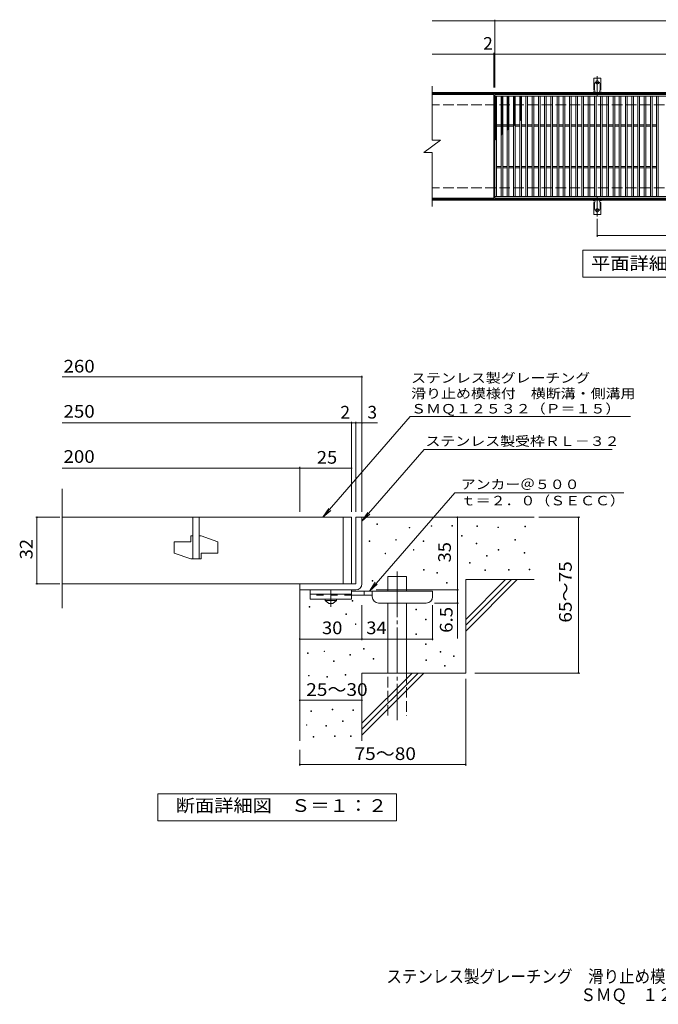
# Model space of a CAD drawing. Units: millimetres. Extents: x -1738 to 1701, y -1379 to 1030.
# Drawn here: x -1738 to -199, y -1379 to 992 of the extents above; entities that cross this region are included whole.
import ezdxf

# ---------------------------------------------------------------- set-up
doc = ezdxf.new("R2010")
doc.units = ezdxf.units.MM
doc.header["$LTSCALE"] = 10
for name, pattern in [('JWW_CENTER1', [6.773333, 4.233333, -0.846667, 0.846667, -0.846667]), ('JWW_CENTER2', [13.546667, 11.006667, -0.846667, 0.846667, -0.846667]), ('JWW_DASHED2', [3.386667, 1.693333, -1.693333]), ('JWW_DASHED3', [3.386667, 2.54, -0.846667])]:
    doc.linetypes.add(name, pattern=pattern)
for name, color, linetype in [('C-1', 7, 'Continuous'), ('C-2', 7, 'Continuous'), ('C-4', 7, 'Continuous'), ('C-5', 7, 'Continuous'), ('C-9', 7, 'Continuous'), ('C-A', 7, 'Continuous'), ('D-0', 7, 'Continuous'), ('D-1', 7, 'Continuous'), ('D-2', 7, 'Continuous'), ('D-4', 7, 'Continuous'), ('D-5', 7, 'Continuous'), ('D-6', 7, 'Continuous'), ('D-9', 7, 'Continuous'), ('F-5ﾚｲﾔ', 7, 'Continuous')]:
    doc.layers.add(name, color=color, linetype=linetype)
doc.styles.add('ＭＳ ゴシック', font='txt', dxfattribs={"height": 1})

msp = doc.modelspace()

# ---------------------------------------------------------------- linework, layer by layer
at = {"layer": 'C-1', "color": 2, "linetype": 'Continuous', "lineweight": 9}
for p, q in [((560.9, 816.8), (-744.1, 816.8)), ((560.9, 813.8), (-744.1, 813.8)), ((560.9, 559.8), (-744.1, 559.8)), ((560.9, 556.8), (-744.1, 556.8))]:
    msp.add_line(p, q, dxfattribs=at)
at = {"layer": 'C-1', "color": 2, "linetype": 'JWW_DASHED3', "lineweight": 9}
for p, q in [((560.9, 786.8), (-744.1, 786.8)), ((560.9, 586.8), (-744.1, 586.8))]:
    msp.add_line(p, q, dxfattribs=at)
at = {"layer": 'C-2', "color": 3, "linetype": 'Continuous', "lineweight": 9}
for p, q in [((-744.1, 831.8), (-744.1, 701.8)), ((-595.1, 811.8), (-744.1, 811.8)), ((-595.1, 811.8), (-595.1, 561.8)), ((-593.1, 561.8), (-593.1, 811.8)), ((-593.1, 811.8), (400.9, 811.8)), ((-593.1, 807.8), (400.9, 807.8)), ((-589.1, 565.8), (-589.1, 807.8)), ((-578.1, 565.8), (-578.1, 807.8)), ((-574.1, 565.8), (-574.1, 807.8)), ((-563.1, 565.8), (-563.1, 807.8)), ((-559.1, 565.8), (-559.1, 807.8)), ((-548.1, 565.8), (-548.1, 807.8)), ((-544.1, 565.8), (-544.1, 807.8)), ((-533.1, 565.8), (-533.1, 807.8)), ((-529.1, 565.8), (-529.1, 807.8)), ((-518.1, 565.8), (-518.1, 807.8)), ((-514.1, 565.8), (-514.1, 807.8)), ((-503.1, 565.8), (-503.1, 807.8)), ((-499.1, 565.8), (-499.1, 807.8)), ((-488.1, 565.8), (-488.1, 807.8)), ((-484.1, 565.8), (-484.1, 807.8)), ((-473.1, 565.8), (-473.1, 807.8)), ((-469.1, 565.8), (-469.1, 807.8)), ((-458.1, 565.8), (-458.1, 807.8)), ((-454.1, 565.8), (-454.1, 807.8)), ((-443.1, 565.8), (-443.1, 807.8)), ((-439.1, 565.8), (-439.1, 807.8)), ((-428.1, 565.8), (-428.1, 807.8)), ((-424.1, 565.8), (-424.1, 807.8)), ((-413.1, 565.8), (-413.1, 807.8)), ((-409.1, 565.8), (-409.1, 807.8)), ((-398.1, 565.8), (-398.1, 807.8)), ((-394.1, 565.8), (-394.1, 807.8)), ((-383.1, 565.8), (-383.1, 807.8)), ((-379.1, 565.8), (-379.1, 807.8)), ((-368.1, 565.8), (-368.1, 807.8)), ((-364.1, 565.8), (-364.1, 807.8)), ((-353.1, 565.8), (-353.1, 807.8)), ((-349.1, 565.8), (-349.1, 807.8)), ((-338.1, 565.8), (-338.1, 807.8)), ((-334.1, 565.8), (-334.1, 807.8)), ((-323.1, 565.8), (-323.1, 807.8)), ((-319.1, 565.8), (-319.1, 807.8)), ((-308.1, 565.8), (-308.1, 807.8)), ((-304.1, 565.8), (-304.1, 807.8)), ((-293.1, 565.8), (-293.1, 807.8)), ((-289.1, 565.8), (-289.1, 807.8)), ((-278.1, 565.8), (-278.1, 807.8)), ((-274.1, 565.8), (-274.1, 807.8)), ((-263.1, 565.8), (-263.1, 807.8)), ((-259.1, 565.8), (-259.1, 807.8)), ((-248.1, 565.8), (-248.1, 807.8)), ((-244.1, 565.8), (-244.1, 807.8)), ((-233.1, 565.8), (-233.1, 807.8)), ((-229.1, 565.8), (-229.1, 807.8)), ((-218.1, 565.8), (-218.1, 807.8)), ((-214.1, 565.8), (-214.1, 807.8)), ((-203.1, 565.8), (-203.1, 807.8)), ((-199.1, 565.8), (-199.1, 807.8)), ((-589.1, 738.3), (-578.1, 738.3)), ((-589.1, 735.3), (-578.1, 735.3)), ((-574.1, 738.3), (-563.1, 738.3)), ((-574.1, 735.3), (-563.1, 735.3)), ((-559.1, 738.3), (-548.1, 738.3)), ((-559.1, 735.3), (-548.1, 735.3)), ((-544.1, 738.3), (-533.1, 738.3)), ((-544.1, 735.3), (-533.1, 735.3)), ((-529.1, 738.3), (-518.1, 738.3)), ((-529.1, 735.3), (-518.1, 735.3)), ((-514.1, 738.3), (-503.1, 738.3)), ((-514.1, 735.3), (-503.1, 735.3)), ((-499.1, 738.3), (-488.1, 738.3)), ((-499.1, 735.3), (-488.1, 735.3)), ((-484.1, 738.3), (-473.1, 738.3)), ((-484.1, 735.3), (-473.1, 735.3)), ((-469.1, 738.3), (-458.1, 738.3)), ((-469.1, 735.3), (-458.1, 735.3)), ((-454.1, 738.3), (-443.1, 738.3)), ((-454.1, 735.3), (-443.1, 735.3)), ((-439.1, 738.3), (-428.1, 738.3)), ((-439.1, 735.3), (-428.1, 735.3)), ((-424.1, 738.3), (-413.1, 738.3)), ((-424.1, 735.3), (-413.1, 735.3)), ((-409.1, 738.3), (-398.1, 738.3)), ((-409.1, 735.3), (-398.1, 735.3)), ((-394.1, 738.3), (-383.1, 738.3)), ((-394.1, 735.3), (-383.1, 735.3)), ((-379.1, 738.3), (-368.1, 738.3)), ((-379.1, 735.3), (-368.1, 735.3)), ((-364.1, 738.3), (-353.1, 738.3)), ((-364.1, 735.3), (-353.1, 735.3)), ((-349.1, 738.3), (-338.1, 738.3)), ((-349.1, 735.3), (-338.1, 735.3)), ((-334.1, 738.3), (-323.1, 738.3)), ((-334.1, 735.3), (-323.1, 735.3)), ((-319.1, 738.3), (-308.1, 738.3)), ((-319.1, 735.3), (-308.1, 735.3)), ((-304.1, 738.3), (-293.1, 738.3)), ((-304.1, 735.3), (-293.1, 735.3)), ((-289.1, 738.3), (-278.1, 738.3)), ((-289.1, 735.3), (-278.1, 735.3)), ((-274.1, 738.3), (-263.1, 738.3)), ((-274.1, 735.3), (-263.1, 735.3)), ((-259.1, 738.3), (-248.1, 738.3)), ((-259.1, 735.3), (-248.1, 735.3)), ((-244.1, 738.3), (-233.1, 738.3)), ((-244.1, 735.3), (-233.1, 735.3)), ((-229.1, 738.3), (-218.1, 738.3)), ((-229.1, 735.3), (-218.1, 735.3)), ((-214.1, 738.3), (-203.1, 738.3)), ((-214.1, 735.3), (-203.1, 735.3)), ((-764.1, 671.8), (-724.1, 701.8)), ((-744.1, 701.8), (-724.1, 701.8)), ((-764.1, 671.8), (-744.1, 671.8)), ((-744.1, 671.8), (-744.1, 541.8)), ((-589.1, 638.3), (-578.1, 638.3)), ((-589.1, 635.3), (-578.1, 635.3)), ((-574.1, 638.3), (-563.1, 638.3)), ((-574.1, 635.3), (-563.1, 635.3)), ((-559.1, 638.3), (-548.1, 638.3)), ((-559.1, 635.3), (-548.1, 635.3)), ((-544.1, 638.3), (-533.1, 638.3)), ((-544.1, 635.3), (-533.1, 635.3)), ((-529.1, 638.3), (-518.1, 638.3)), ((-529.1, 635.3), (-518.1, 635.3)), ((-514.1, 638.3), (-503.1, 638.3)), ((-514.1, 635.3), (-503.1, 635.3)), ((-499.1, 638.3), (-488.1, 638.3)), ((-499.1, 635.3), (-488.1, 635.3)), ((-484.1, 638.3), (-473.1, 638.3)), ((-484.1, 635.3), (-473.1, 635.3)), ((-469.1, 638.3), (-458.1, 638.3)), ((-469.1, 635.3), (-458.1, 635.3)), ((-454.1, 638.3), (-443.1, 638.3)), ((-454.1, 635.3), (-443.1, 635.3)), ((-439.1, 638.3), (-428.1, 638.3)), ((-439.1, 635.3), (-428.1, 635.3)), ((-424.1, 638.3), (-413.1, 638.3)), ((-424.1, 635.3), (-413.1, 635.3)), ((-409.1, 638.3), (-398.1, 638.3)), ((-409.1, 635.3), (-398.1, 635.3)), ((-394.1, 638.3), (-383.1, 638.3)), ((-394.1, 635.3), (-383.1, 635.3)), ((-379.1, 638.3), (-368.1, 638.3)), ((-379.1, 635.3), (-368.1, 635.3)), ((-364.1, 638.3), (-353.1, 638.3)), ((-364.1, 635.3), (-353.1, 635.3)), ((-349.1, 638.3), (-338.1, 638.3)), ((-349.1, 635.3), (-338.1, 635.3)), ((-334.1, 638.3), (-323.1, 638.3)), ((-334.1, 635.3), (-323.1, 635.3)), ((-319.1, 638.3), (-308.1, 638.3)), ((-319.1, 635.3), (-308.1, 635.3)), ((-304.1, 638.3), (-293.1, 638.3)), ((-304.1, 635.3), (-293.1, 635.3)), ((-289.1, 638.3), (-278.1, 638.3)), ((-289.1, 635.3), (-278.1, 635.3)), ((-274.1, 638.3), (-263.1, 638.3)), ((-274.1, 635.3), (-263.1, 635.3)), ((-259.1, 638.3), (-248.1, 638.3)), ((-259.1, 635.3), (-248.1, 635.3)), ((-244.1, 638.3), (-233.1, 638.3)), ((-244.1, 635.3), (-233.1, 635.3)), ((-229.1, 638.3), (-218.1, 638.3)), ((-229.1, 635.3), (-218.1, 635.3)), ((-214.1, 638.3), (-203.1, 638.3)), ((-214.1, 635.3), (-203.1, 635.3)), ((-595.1, 561.8), (-744.1, 561.8)), ((400.9, 565.8), (-593.1, 565.8)), ((400.9, 561.8), (-593.1, 561.8))]:
    msp.add_line(p, q, dxfattribs=at)
at = {"layer": 'C-4', "color": 7, "linetype": 'Continuous', "lineweight": 9}
for p, q in [((-744.1, 988.8), (560.9, 988.8)), ((-593.1, 828.8), (-593.1, 991.8)), ((-744.1, 908.8), (560.9, 908.8)), ((-595.1, 828.8), (-595.1, 911.8)), ((-346.1, 512), (-346.1, 468.8)), ((-346.1, 471.8), (153.9, 471.8))]:
    msp.add_line(p, q, dxfattribs=at)
at = {"layer": 'C-4', "color": 7, "linetype": 'Continuous', "lineweight": 9, "const_width": 2}
for points in [[(-592.1, 988.8, 0.414214), (-593.1, 989.8, 0.414214), (-594.1, 988.8, 0.414214), (-593.1, 987.8, 0.414214)], [(-594.1, 908.8, 0.414214), (-595.1, 909.8, 0.414214), (-596.1, 908.8, 0.414214), (-595.1, 907.8, 0.414214)], [(-592.1, 908.8, 0.414214), (-593.1, 909.8, 0.414214), (-594.1, 908.8, 0.414214), (-593.1, 907.8, 0.414214)], [(-345.1, 471.8, 0.414214), (-346.1, 472.8, 0.414214), (-347.1, 471.8, 0.414214), (-346.1, 470.8, 0.414214)]]:
    msp.add_lwpolyline(points, format="xyb", close=True, dxfattribs=at)
at = {"layer": 'C-5', "color": 7, "linetype": 'Continuous', "lineweight": 9}
for p, q in [((-381.1, 371.8), (-381.1, 436.8)), ((-381.1, 436.8), (193.9, 436.8)), ((193.9, 371.8), (-381.1, 371.8))]:
    msp.add_line(p, q, dxfattribs=at)
at = {"layer": 'C-9', "color": 6, "linetype": 'Continuous', "lineweight": 9}
for p, q in [((-593.1, 804), (-589.3, 807.8)), ((-593.1, 806.8), (-592.1, 807.8)), ((-593.1, 806.5), (-589.1, 802.5)), ((-591.5, 807.8), (-589.1, 805.3)), ((-578.1, 805.1), (-575.4, 807.8)), ((-578.1, 802.3), (-574.1, 806.3)), ((-577.1, 807.8), (-574.1, 804.7)), ((-574.3, 807.8), (-574.1, 807.6)), ((-563.1, 806.1), (-561.5, 807.8)), ((-563.1, 803.3), (-559.1, 807.3)), ((-562.7, 807.8), (-559.1, 804.1)), ((-559.9, 807.8), (-559.1, 806.9)), ((-548.1, 806.5), (-546.9, 807.8)), ((-548.1, 803.7), (-544.1, 807.7)), ((-548.1, 806.8), (-544.1, 802.8)), ((-546.2, 807.8), (-544.1, 805.6)), ((-533.1, 805), (-530.3, 807.8)), ((-533.1, 806.4), (-529.1, 802.4)), ((-533.1, 802.2), (-529.1, 806.2)), ((-531.7, 807.8), (-529.1, 805.2)), ((-593.1, 801.1), (-589.1, 805.1)), ((-593.1, 803.7), (-589.1, 799.7)), ((-593.1, 798.3), (-589.1, 802.3)), ((-593.1, 800.9), (-589.1, 796.9)), ((-593.1, 795.5), (-589.1, 799.5)), ((-593.1, 798), (-589.1, 794)), ((-593.1, 792.7), (-589.1, 796.7)), ((-593.1, 795.2), (-589.1, 791.2)), ((-593.1, 789.8), (-589.1, 793.8)), ((-593.1, 792.4), (-589.1, 788.4)), ((-593.1, 787), (-589.1, 791)), ((-593.1, 789.5), (-589.1, 785.5)), ((-593.1, 784.2), (-589.1, 788.2)), ((-593.1, 786.7), (-589.1, 782.7)), ((-593.1, 781.3), (-589.1, 785.3)), ((-593.1, 783.9), (-589.1, 779.9)), ((-593.1, 778.5), (-589.1, 782.5)), ((-578.1, 805.9), (-574.1, 801.9)), ((-578.1, 799.4), (-574.1, 803.4)), ((-578.1, 803.1), (-574.1, 799.1)), ((-578.1, 796.6), (-574.1, 800.6)), ((-578.1, 800.3), (-574.1, 796.3)), ((-578.1, 793.8), (-574.1, 797.8)), ((-578.1, 797.4), (-574.1, 793.4)), ((-578.1, 790.9), (-574.1, 794.9)), ((-578.1, 794.6), (-574.1, 790.6)), ((-578.1, 788.1), (-574.1, 792.1)), ((-578.1, 791.8), (-574.1, 787.8)), ((-578.1, 785.3), (-574.1, 789.3)), ((-578.1, 788.9), (-574.1, 784.9)), ((-578.1, 782.5), (-574.1, 786.5)), ((-578.1, 786.1), (-574.1, 782.1)), ((-578.1, 779.6), (-574.1, 783.6)), ((-578.1, 783.3), (-574.1, 779.3)), ((-563.1, 805.3), (-559.1, 801.3)), ((-563.1, 800.5), (-559.1, 804.5)), ((-563.1, 802.4), (-559.1, 798.4)), ((-563.1, 797.7), (-559.1, 801.7)), ((-563.1, 799.6), (-559.1, 795.6)), ((-563.1, 794.8), (-559.1, 798.8)), ((-563.1, 796.8), (-559.1, 792.8)), ((-563.1, 792), (-559.1, 796)), ((-563.1, 794), (-559.1, 790)), ((-563.1, 789.2), (-559.1, 793.2)), ((-563.1, 791.1), (-559.1, 787.1)), ((-563.1, 786.3), (-559.1, 790.3)), ((-563.1, 788.3), (-559.1, 784.3)), ((-563.1, 783.5), (-559.1, 787.5)), ((-563.1, 785.5), (-559.1, 781.5)), ((-563.1, 780.7), (-559.1, 784.7)), ((-563.1, 782.6), (-559.1, 778.6)), ((-548.1, 800.9), (-544.1, 804.9)), ((-548.1, 803.9), (-544.1, 799.9)), ((-548.1, 798.1), (-544.1, 802.1)), ((-548.1, 801.1), (-544.1, 797.1)), ((-548.1, 795.2), (-544.1, 799.2)), ((-548.1, 798.3), (-544.1, 794.3)), ((-548.1, 792.4), (-544.1, 796.4)), ((-548.1, 795.5), (-544.1, 791.5)), ((-548.1, 789.6), (-544.1, 793.6)), ((-548.1, 792.6), (-544.1, 788.6)), ((-548.1, 786.7), (-544.1, 790.7)), ((-548.1, 789.8), (-544.1, 785.8)), ((-548.1, 783.9), (-544.1, 787.9)), ((-548.1, 787), (-544.1, 783)), ((-548.1, 781.1), (-544.1, 785.1)), ((-548.1, 784.1), (-544.1, 780.1)), ((-533.1, 803.5), (-529.1, 799.5)), ((-533.1, 799.3), (-529.1, 803.3)), ((-533.1, 800.7), (-529.1, 796.7)), ((-533.1, 796.5), (-529.1, 800.5)), ((-533.1, 797.9), (-529.1, 793.9)), ((-533.1, 793.7), (-529.1, 797.7)), ((-533.1, 795), (-529.1, 791)), ((-533.1, 790.9), (-529.1, 794.9)), ((-533.1, 792.2), (-529.1, 788.2)), ((-533.1, 788), (-529.1, 792)), ((-533.1, 789.4), (-529.1, 785.4)), ((-533.1, 785.2), (-529.1, 789.2)), ((-533.1, 786.6), (-529.1, 782.6)), ((-533.1, 782.4), (-529.1, 786.4)), ((-533.1, 783.7), (-529.1, 779.7)), ((-533.1, 779.6), (-529.1, 783.6)), ((-593.1, 781.1), (-589.1, 777.1)), ((-593.1, 775.7), (-589.1, 779.7)), ((-593.1, 778.2), (-589.1, 774.2)), ((-593.1, 772.9), (-589.1, 776.9)), ((-593.1, 775.4), (-589.1, 771.4)), ((-593.1, 770), (-589.1, 774)), ((-593.1, 772.6), (-589.1, 768.6)), ((-593.1, 767.2), (-589.1, 771.2)), ((-593.1, 769.7), (-589.1, 765.7)), ((-593.1, 764.4), (-589.1, 768.4)), ((-593.1, 766.9), (-589.1, 762.9)), ((-593.1, 761.5), (-589.1, 765.5)), ((-593.1, 764.1), (-589.1, 760.1)), ((-593.1, 758.7), (-589.1, 762.7)), ((-593.1, 761.3), (-589.1, 757.3)), ((-593.1, 755.9), (-589.1, 759.9)), ((-578.1, 776.8), (-574.1, 780.8)), ((-578.1, 780.5), (-574.1, 776.5)), ((-578.1, 774), (-574.1, 778)), ((-578.1, 777.6), (-574.1, 773.6)), ((-578.1, 771.1), (-574.1, 775.1)), ((-578.1, 774.8), (-574.1, 770.8)), ((-578.1, 768.3), (-574.1, 772.3)), ((-578.1, 772), (-574.1, 768)), ((-578.1, 765.5), (-574.1, 769.5)), ((-578.1, 769.1), (-574.1, 765.1)), ((-578.1, 762.7), (-574.1, 766.7)), ((-578.1, 766.3), (-574.1, 762.3)), ((-578.1, 759.8), (-574.1, 763.8)), ((-578.1, 763.5), (-574.1, 759.5)), ((-578.1, 757), (-574.1, 761)), ((-578.1, 760.7), (-574.1, 756.7)), ((-563.1, 777.9), (-559.1, 781.9)), ((-563.1, 779.8), (-559.1, 775.8)), ((-563.1, 775), (-559.1, 779)), ((-563.1, 777), (-559.1, 773)), ((-563.1, 772.2), (-559.1, 776.2)), ((-563.1, 774.2), (-559.1, 770.2)), ((-563.1, 769.4), (-559.1, 773.4)), ((-563.1, 771.3), (-559.1, 767.3)), ((-563.1, 766.5), (-559.1, 770.5)), ((-563.1, 768.5), (-559.1, 764.5)), ((-563.1, 763.7), (-559.1, 767.7)), ((-563.1, 765.7), (-559.1, 761.7)), ((-563.1, 760.9), (-559.1, 764.9)), ((-563.1, 762.8), (-559.1, 758.8)), ((-563.1, 758.1), (-559.1, 762.1)), ((-563.1, 760), (-559.1, 756)), ((-563.1, 755.2), (-559.1, 759.2)), ((-548.1, 778.3), (-544.1, 782.3)), ((-548.1, 781.3), (-544.1, 777.3)), ((-548.1, 775.4), (-544.1, 779.4)), ((-548.1, 778.5), (-544.1, 774.5)), ((-548.1, 772.6), (-544.1, 776.6)), ((-548.1, 775.7), (-544.1, 771.7)), ((-548.1, 769.8), (-544.1, 773.8)), ((-548.1, 772.8), (-544.1, 768.8)), ((-548.1, 766.9), (-544.1, 770.9)), ((-548.1, 770), (-544.1, 766)), ((-548.1, 764.1), (-544.1, 768.1)), ((-548.1, 767.2), (-544.1, 763.2)), ((-548.1, 761.3), (-544.1, 765.3)), ((-548.1, 764.3), (-544.1, 760.3)), ((-548.1, 758.5), (-544.1, 762.5)), ((-548.1, 761.5), (-544.1, 757.5)), ((-548.1, 755.6), (-544.1, 759.6)), ((-548.1, 758.7), (-544.1, 754.7)), ((-533.1, 780.9), (-529.1, 776.9)), ((-533.1, 776.7), (-529.1, 780.7)), ((-533.1, 778.1), (-529.1, 774.1)), ((-533.1, 773.9), (-529.1, 777.9)), ((-533.1, 775.2), (-529.1, 771.2)), ((-533.1, 771.1), (-529.1, 775.1)), ((-533.1, 772.4), (-529.1, 768.4)), ((-533.1, 768.2), (-529.1, 772.2)), ((-533.1, 769.6), (-529.1, 765.6)), ((-533.1, 765.4), (-529.1, 769.4)), ((-533.1, 766.8), (-529.1, 762.8)), ((-533.1, 762.6), (-529.1, 766.6)), ((-533.1, 763.9), (-529.1, 759.9)), ((-533.1, 759.8), (-529.1, 763.8)), ((-533.1, 761.1), (-529.1, 757.1)), ((-533.1, 756.9), (-529.1, 760.9)), ((-593.1, 758.4), (-589.1, 754.4)), ((-593.1, 753.1), (-589.1, 757.1)), ((-593.1, 755.6), (-589.1, 751.6)), ((-593.1, 750.2), (-589.1, 754.2)), ((-593.1, 752.8), (-589.1, 748.8)), ((-593.1, 747.4), (-589.1, 751.4)), ((-593.1, 749.9), (-589.1, 745.9)), ((-593.1, 744.6), (-589.1, 748.6)), ((-593.1, 747.1), (-589.1, 743.1)), ((-593.1, 741.7), (-589.1, 745.7)), ((-593.1, 744.3), (-589.1, 740.3)), ((-593.1, 738.9), (-589.1, 742.9)), ((-593.1, 741.5), (-589.1, 737.5)), ((-593.1, 736.1), (-589.1, 740.1)), ((-593.1, 738.6), (-589.1, 734.6)), ((-593.1, 733.3), (-589.1, 737.3)), ((-593.1, 735.8), (-589.1, 731.8)), ((-578.1, 754.2), (-574.1, 758.2)), ((-578.1, 757.8), (-574.1, 753.8)), ((-578.1, 751.3), (-574.1, 755.3)), ((-578.1, 755), (-574.1, 751)), ((-578.1, 748.5), (-574.1, 752.5)), ((-578.1, 752.2), (-574.1, 748.2)), ((-578.1, 745.7), (-574.1, 749.7)), ((-578.1, 749.3), (-574.1, 745.3)), ((-578.1, 742.9), (-574.1, 746.9)), ((-578.1, 746.5), (-574.1, 742.5)), ((-578.1, 740), (-574.1, 744)), ((-578.1, 743.7), (-574.1, 739.7)), ((-578.1, 737.2), (-574.1, 741.2)), ((-578.1, 740.9), (-574.1, 736.9)), ((-578.1, 734.4), (-574.1, 738.4)), ((-578.1, 738), (-574.1, 734)), ((-578.1, 731.5), (-574.1, 735.5)), ((-578.1, 735.2), (-574.1, 731.2)), ((-563.1, 757.2), (-559.1, 753.2)), ((-563.1, 752.4), (-559.1, 756.4)), ((-563.1, 754.4), (-559.1, 750.4)), ((-563.1, 749.6), (-559.1, 753.6)), ((-563.1, 751.5), (-559.1, 747.5)), ((-563.1, 746.8), (-559.1, 750.7)), ((-563.1, 748.7), (-559.1, 744.7)), ((-563.1, 743.9), (-559.1, 747.9)), ((-563.1, 745.9), (-559.1, 741.9)), ((-563.1, 741.1), (-559.1, 745.1)), ((-563.1, 743), (-559.1, 739)), ((-563.1, 738.3), (-559.1, 742.3)), ((-563.1, 740.2), (-559.1, 736.2)), ((-563.1, 735.4), (-559.1, 739.4)), ((-563.1, 737.4), (-559.1, 733.4)), ((-563.1, 732.6), (-559.1, 736.6)), ((-548.1, 752.8), (-544.1, 756.8)), ((-548.1, 755.9), (-544.1, 751.9)), ((-548.1, 750), (-544.1, 754)), ((-548.1, 753), (-544.1, 749)), ((-548.1, 747.1), (-544.1, 751.1)), ((-548.1, 750.2), (-544.1, 746.2)), ((-548.1, 744.3), (-544.1, 748.3)), ((-548.1, 747.4), (-544.1, 743.4)), ((-548.1, 741.5), (-544.1, 745.5)), ((-548.1, 744.5), (-544.1, 740.5)), ((-548.1, 738.7), (-544.1, 742.7)), ((-548.1, 741.7), (-544.9, 738.6)), ((-548.1, 738.9), (-546.5, 737.3)), ((-546.9, 737), (-544.1, 739.8)), ((-533.1, 758.3), (-529.1, 754.3)), ((-533.1, 754.1), (-529.1, 758.1)), ((-533.1, 755.4), (-529.1, 751.4)), ((-533.1, 751.3), (-529.1, 755.3)), ((-533.1, 752.6), (-530.6, 750.2)), ((-533.1, 748.4), (-529.1, 752.4)), ((-533.1, 749.8), (-532.2, 748.9)), ((-593.1, 730.4), (-589.1, 734.4)), ((-593.1, 733), (-589.1, 729)), ((-593.1, 727.6), (-589.1, 731.6)), ((-593.1, 730.1), (-589.1, 726.1)), ((-593.1, 724.8), (-589.1, 728.8)), ((-593.1, 727.3), (-589.1, 723.3)), ((-593.1, 721.9), (-589.1, 725.9)), ((-593.1, 724.5), (-589.1, 720.5)), ((-593.1, 719.1), (-589.1, 723.1)), ((-593.1, 721.7), (-589.1, 717.7)), ((-593.1, 716.3), (-589.1, 720.3)), ((-593.1, 718.8), (-589.1, 714.8)), ((-593.1, 713.5), (-589.1, 717.5)), ((-593.1, 716), (-589.1, 712)), ((-593.1, 710.6), (-589.1, 714.6)), ((-593.1, 713.2), (-589.1, 709.2)), ((-593.1, 707.8), (-589.1, 711.8)), ((-578.1, 728.7), (-574.1, 732.7)), ((-578.1, 732.4), (-574.1, 728.4)), ((-578.1, 725.9), (-574.1, 729.9)), ((-578.1, 729.5), (-574.1, 725.5)), ((-578.1, 723.1), (-574.1, 727.1)), ((-578.1, 726.7), (-574.1, 722.7)), ((-578.1, 720.2), (-574.1, 724.2)), ((-578.1, 723.9), (-574.1, 719.9)), ((-578.1, 717.4), (-574.1, 721.4)), ((-578.1, 721.1), (-574.1, 717.1)), ((-578.1, 714.6), (-574.1, 718.6)), ((-578.1, 718.2), (-575.1, 715.2)), ((-578.1, 715.4), (-576.7, 714)), ((-563.1, 734.6), (-559.1, 730.6)), ((-563.1, 729.8), (-559.1, 733.8)), ((-563.1, 731.7), (-559.2, 727.9)), ((-563.1, 727), (-559.1, 731)), ((-563.1, 728.9), (-560.8, 726.6)), ((-563.1, 726.1), (-562.4, 725.4)), ((-559.8, 727.4), (-559.1, 728.1)), ((-593.1, 710.4), (-589.1, 706.4)), ((-593.1, 705), (-589.1, 709)), ((-593.1, 707.5), (-589.4, 703.8)), ((-593.1, 702.1), (-589.1, 706.1)), ((-593.1, 704.7), (-591, 702.6)), ((-593.1, 701.9), (-592.6, 701.4))]:
    msp.add_line(p, q, dxfattribs=at)
at = {"layer": 'C-A', "color": 7, "linetype": 'JWW_CENTER2', "lineweight": 9}
for p, q in [((-346.1, 808.3), (-346.1, 855.7)), ((-351.9, 840.8), (-340.3, 840.8)), ((-346.1, 565.2), (-346.1, 517.8)), ((-351.9, 532.8), (-340.3, 532.8))]:
    msp.add_line(p, q, dxfattribs=at)
at = {"layer": 'C-A', "color": 3, "linetype": 'Continuous', "lineweight": 9}
for p, q in [((-354.8, 821.8), (-354.8, 850.8)), ((-337.3, 850.8), (-354.8, 850.8)), ((-337.3, 821.8), (-337.3, 850.8)), ((-354.8, 821.8), (-353.6, 821.8)), ((-354.1, 817.8), (-353.6, 817.8)), ((-337.3, 821.8), (-338.6, 821.8)), ((-338.6, 817.8), (-338.1, 817.8)), ((-354.8, 551.8), (-353.6, 551.8)), ((-354.8, 551.8), (-354.8, 522.8)), ((-354.1, 555.8), (-353.6, 555.8)), ((-338.6, 555.8), (-338.1, 555.8)), ((-337.3, 551.8), (-338.6, 551.8)), ((-337.3, 551.8), (-337.3, 522.8)), ((-337.3, 522.8), (-354.8, 522.8))]:
    msp.add_line(p, q, dxfattribs=at)
at = {"layer": 'C-A', "color": 3, "linetype": 'JWW_DASHED2', "lineweight": 9}
for p, q in [((-352.8, 821.6), (-352.8, 850.8)), ((-339.3, 821.6), (-339.3, 850.8)), ((-352.8, 551.9), (-352.8, 522.8)), ((-339.3, 551.9), (-339.3, 522.8))]:
    msp.add_line(p, q, dxfattribs=at)
at = {"layer": 'C-A', "color": 3, "linetype": 'Continuous', "lineweight": 9}
for centre in [(-346.1, 840.8), (-346.1, 532.8)]:
    msp.add_circle(centre, 4.25, dxfattribs=at)
for centre, start, end in [((-354.1, 815.8), 90.276, 150.0005), ((-353.6, 819.8), 270, 90), ((-338.6, 819.8), 90, 269.8667), ((-338.1, 815.8), 29.9993, 89.7584), ((-354.1, 557.8), 209.9995, 269.724), ((-353.6, 553.8), 270, 90), ((-338.6, 553.8), 90.1333, 270), ((-338.1, 557.8), 270.2416, 330.0007)]:
    msp.add_arc(centre, 2, start, end, dxfattribs=at)
at = {"layer": 'D-0', "color": 7, "linetype": 'Continuous', "lineweight": 9}
for p, q in [((-877.5, -224), (-877.5, -222.5)), ((-877.5, -222.5), (-876, -222.5)), ((-876, -224), (-877.5, -224)), ((-876, -222.5), (-876, -224)), ((-799.2, -232.1), (-799.2, -230.6)), ((-799.2, -230.6), (-797.7, -230.6)), ((-797.7, -232.1), (-799.2, -232.1)), ((-797.7, -230.6), (-797.7, -232.1)), ((-746.5, -228.1), (-746.5, -226.6)), ((-746.5, -226.6), (-745, -226.6)), ((-745, -228.1), (-746.5, -228.1)), ((-745, -226.6), (-745, -228.1)), ((-696.5, -227.5), (-696.5, -226)), ((-696.5, -226), (-695, -226)), ((-695, -227.5), (-696.5, -227.5)), ((-695, -226), (-695, -227.5)), ((-636.3, -228.6), (-636.3, -227.1)), ((-636.3, -227.1), (-634.8, -227.1)), ((-634.8, -228.6), (-636.3, -228.6)), ((-634.8, -227.1), (-634.8, -228.6)), ((-585.6, -231.3), (-585.6, -229.8)), ((-585.6, -229.8), (-584.1, -229.8)), ((-584.1, -231.3), (-585.6, -231.3)), ((-584.1, -229.8), (-584.1, -231.3)), ((-520.6, -229.2), (-520.6, -227.7)), ((-520.6, -227.7), (-519.1, -227.7)), ((-519.1, -229.2), (-520.6, -229.2)), ((-519.1, -227.7), (-519.1, -229.2)), ((-831.9, -261.7), (-831.9, -260.2)), ((-831.9, -260.2), (-830.4, -260.2)), ((-830.4, -260.2), (-830.4, -261.7)), ((-673.6, -251.5), (-673.6, -250)), ((-673.6, -250), (-672.1, -250)), ((-672.1, -251.5), (-673.6, -251.5)), ((-672.1, -250), (-672.1, -251.5)), ((-545, -261.7), (-545, -260.2)), ((-545, -260.2), (-543.5, -260.2)), ((-543.5, -260.2), (-543.5, -261.7)), ((-895.5, -264.4), (-895.5, -262.9)), ((-895.5, -262.9), (-894, -262.9)), ((-894, -264.4), (-895.5, -264.4)), ((-894, -262.9), (-894, -264.4)), ((-830.4, -261.7), (-831.9, -261.7)), ((-789.3, -285.3), (-789.3, -283.8)), ((-789.3, -283.8), (-787.8, -283.8)), ((-787.8, -283.8), (-787.8, -285.3)), ((-765.6, -264.4), (-765.6, -262.9)), ((-765.6, -262.9), (-764.1, -262.9)), ((-764.1, -264.4), (-765.6, -264.4)), ((-764.1, -262.9), (-764.1, -264.4)), ((-637.7, -270.5), (-637.7, -269)), ((-637.7, -269), (-636.2, -269)), ((-636.2, -270.5), (-637.7, -270.5)), ((-636.2, -269), (-636.2, -270.5)), ((-584.9, -285.4), (-584.9, -283.9)), ((-584.9, -283.9), (-583.4, -283.9)), ((-583.4, -283.9), (-583.4, -285.4)), ((-543.5, -261.7), (-545, -261.7)), ((-857.6, -294.2), (-857.6, -292.7)), ((-857.6, -292.7), (-856.1, -292.7)), ((-856.1, -294.2), (-857.6, -294.2)), ((-856.1, -292.7), (-856.1, -294.2)), ((-787.8, -285.3), (-789.3, -285.3)), ((-612.7, -299.6), (-612.7, -298.1)), ((-612.7, -298.1), (-611.2, -298.1)), ((-611.2, -299.6), (-612.7, -299.6)), ((-611.2, -298.1), (-611.2, -299.6)), ((-583.4, -285.4), (-584.9, -285.4)), ((-522.6, -292.9), (-522.6, -291.4)), ((-522.6, -291.4), (-521.1, -291.4)), ((-521.1, -292.9), (-522.6, -292.9)), ((-521.1, -291.4), (-521.1, -292.9)), ((-764.9, -333.4), (-764.9, -331.9)), ((-764.9, -331.9), (-763.4, -331.9)), ((-763.4, -331.9), (-763.4, -333.4)), ((-654.1, -317.1), (-654.1, -315.6)), ((-654.1, -315.6), (-652.6, -315.6)), ((-652.6, -317.1), (-654.1, -317.1)), ((-652.6, -315.6), (-652.6, -317.1)), ((-510.5, -332.8), (-510.5, -331.3)), ((-510.5, -331.3), (-509, -331.3)), ((-509, -331.3), (-509, -332.8)), ((-763.4, -333.4), (-764.9, -333.4)), ((-732.4, -340.9), (-732.4, -339.4)), ((-732.4, -339.4), (-730.9, -339.4)), ((-730.9, -340.9), (-732.4, -340.9)), ((-730.9, -339.4), (-730.9, -340.9)), ((-617.4, -334.8), (-617.4, -333.3)), ((-617.4, -333.3), (-615.9, -333.3)), ((-615.9, -334.8), (-617.4, -334.8)), ((-615.9, -333.3), (-615.9, -334.8)), ((-559.9, -333.5), (-559.9, -332)), ((-559.9, -332), (-558.4, -332)), ((-558.4, -333.5), (-559.9, -333.5)), ((-558.4, -332), (-558.4, -333.5)), ((-509, -332.8), (-510.5, -332.8)), ((-888.3, -360.4), (-888.3, -358.9)), ((-888.3, -358.9), (-886.8, -358.9)), ((-886.8, -360.4), (-888.3, -360.4)), ((-886.8, -358.9), (-886.8, -360.4)), ((-709.5, -364.9), (-709.5, -363.4)), ((-709.5, -363.4), (-708, -363.4)), ((-708, -364.9), (-709.5, -364.9)), ((-708, -363.4), (-708, -364.9)), ((-1040.4, -422.9), (-1040.4, -421.4)), ((-1040.4, -421.4), (-1038.9, -421.4)), ((-1038.9, -422.9), (-1040.4, -422.9)), ((-1038.9, -421.4), (-1038.9, -422.9)), ((-937, -408.1), (-937, -406.6)), ((-937, -406.6), (-935.5, -406.6)), ((-935.5, -408.1), (-937, -408.1)), ((-935.5, -406.6), (-935.5, -408.1)), ((-951.9, -440.4), (-951.9, -438.9)), ((-951.9, -438.9), (-950.4, -438.9)), ((-950.4, -440.4), (-951.9, -440.4)), ((-950.4, -438.9), (-950.4, -440.4)), ((-783.1, -429.2), (-783.1, -427.7)), ((-783.1, -427.7), (-781.6, -427.7)), ((-781.6, -429.2), (-783.1, -429.2)), ((-781.6, -427.7), (-781.6, -429.2)), ((-929.1, -464.4), (-929.1, -462.9)), ((-929.1, -462.9), (-927.6, -462.9)), ((-927.6, -464.4), (-929.1, -464.4)), ((-927.6, -462.9), (-927.6, -464.4)), ((-760.2, -453.2), (-760.2, -451.7)), ((-760.2, -451.7), (-758.7, -451.7)), ((-758.7, -453.2), (-760.2, -453.2)), ((-758.7, -451.7), (-758.7, -453.2)), ((-783.1, -488.4), (-783.1, -486.9)), ((-783.1, -486.9), (-781.6, -486.9)), ((-781.6, -488.4), (-783.1, -488.4)), ((-781.6, -486.9), (-781.6, -488.4)), ((-760.2, -512.4), (-760.2, -510.9)), ((-760.2, -510.9), (-758.7, -510.9)), ((-758.7, -512.4), (-760.2, -512.4)), ((-758.7, -510.9), (-758.7, -512.4)), ((-1044.3, -534.1), (-1044.3, -532.6)), ((-1044.3, -532.6), (-1042.8, -532.6)), ((-1042.8, -534.1), (-1044.3, -534.1)), ((-1042.8, -532.6), (-1042.8, -534.1)), ((-1004.6, -529.9), (-1004.6, -528.4)), ((-1004.6, -528.4), (-1003.1, -528.4)), ((-1003.1, -529.9), (-1004.6, -529.9)), ((-1003.1, -528.4), (-1003.1, -529.9)), ((-942.1, -538.2), (-942.1, -536.7)), ((-942.1, -536.7), (-940.6, -536.7)), ((-940.6, -538.2), (-942.1, -538.2)), ((-940.6, -536.7), (-940.6, -538.2)), ((-909.2, -524), (-909.2, -522.5)), ((-909.2, -522.5), (-907.7, -522.5)), ((-907.7, -524), (-909.2, -524)), ((-907.7, -522.5), (-907.7, -524)), ((-724.4, -531.1), (-724.4, -529.6)), ((-724.4, -529.6), (-722.9, -529.6)), ((-722.9, -531.1), (-724.4, -531.1)), ((-722.9, -529.6), (-722.9, -531.1)), ((-692.5, -541.8), (-692.5, -540.3)), ((-692.5, -540.3), (-691, -540.3)), ((-691, -541.8), (-692.5, -541.8)), ((-691, -540.3), (-691, -541.8)), ((-981.7, -553.8), (-981.7, -552.3)), ((-981.7, -552.3), (-980.2, -552.3)), ((-980.2, -553.8), (-981.7, -553.8)), ((-980.2, -552.3), (-980.2, -553.8)), ((-886.4, -548), (-886.4, -546.5)), ((-886.4, -546.5), (-884.9, -546.5)), ((-884.9, -548), (-886.4, -548)), ((-884.9, -546.5), (-884.9, -548)), ((-758.9, -551.4), (-758.9, -549.9)), ((-758.9, -549.9), (-757.4, -549.9)), ((-757.4, -551.4), (-758.9, -551.4)), ((-757.4, -549.9), (-757.4, -551.4)), ((-714.1, -564.8), (-714.1, -563.3)), ((-714.1, -563.3), (-712.6, -563.3)), ((-712.6, -564.8), (-714.1, -564.8)), ((-712.6, -563.3), (-712.6, -564.8)), ((-1041.9, -588.5), (-1041.9, -587)), ((-1041.9, -587), (-1040.4, -587)), ((-1040.4, -588.5), (-1041.9, -588.5)), ((-1040.4, -587), (-1040.4, -588.5)), ((-997.8, -591.6), (-997.8, -590.1)), ((-997.8, -590.1), (-996.3, -590.1)), ((-996.3, -591.6), (-997.8, -591.6)), ((-996.3, -590.1), (-996.3, -591.6)), ((-953.6, -586.2), (-953.6, -584.7)), ((-953.6, -584.7), (-952.1, -584.7)), ((-952.1, -586.2), (-953.6, -586.2)), ((-952.1, -584.7), (-952.1, -586.2)), ((-1036.6, -673.8), (-1036.6, -672.3)), ((-1036.6, -672.3), (-1035.1, -672.3)), ((-1035.1, -673.8), (-1036.6, -673.8)), ((-1035.1, -672.3), (-1035.1, -673.8)), ((-984.8, -670), (-984.8, -668.5)), ((-984.8, -668.5), (-983.3, -668.5)), ((-983.3, -670), (-984.8, -670)), ((-983.3, -668.5), (-983.3, -670)), ((-935, -671.9), (-935, -670.4)), ((-935, -670.4), (-933.5, -670.4)), ((-933.5, -671.9), (-935, -671.9)), ((-933.5, -670.4), (-933.5, -671.9)), ((-1047.2, -707.3), (-1047.2, -705.8)), ((-1047.2, -705.8), (-1045.7, -705.8)), ((-1045.7, -707.3), (-1047.2, -707.3)), ((-1045.7, -705.8), (-1045.7, -707.3)), ((-1000, -709.6), (-1000, -708.1)), ((-1000, -708.1), (-998.5, -708.1)), ((-998.5, -709.6), (-1000, -709.6)), ((-998.5, -708.1), (-998.5, -709.6)), ((-959.7, -697.8), (-959.7, -696.3)), ((-959.7, -696.3), (-958.2, -696.3)), ((-958.2, -697.8), (-959.7, -697.8)), ((-958.2, -696.3), (-958.2, -697.8)), ((-1030.9, -735.8), (-1030.9, -734.3)), ((-1030.9, -734.3), (-1029.4, -734.3)), ((-1029.4, -734.3), (-1029.4, -735.8)), ((-979.1, -734.3), (-979.1, -732.8)), ((-979.1, -732.8), (-977.6, -732.8)), ((-977.6, -734.3), (-979.1, -734.3)), ((-977.6, -732.8), (-977.6, -734.3)), ((-941, -734.3), (-941, -732.8)), ((-941, -732.8), (-939.5, -732.8)), ((-939.5, -734.3), (-941, -734.3)), ((-939.5, -732.8), (-939.5, -734.3)), ((-1029.4, -735.8), (-1030.9, -735.8))]:
    msp.add_line(p, q, dxfattribs=at)
at = {"layer": 'D-1', "color": 2, "linetype": 'Continuous', "lineweight": 9}
for p, q in [((-928.2, -206.4), (-928.2, -366.4)), ((-928.2, -206.4), (-913.2, -206.4)), ((-913.2, -366.4), (-913.2, -206.4)), ((-1063.2, -366.4), (-928.2, -366.4)), ((-1063.2, -381.4), (-1063.2, -366.4)), ((-1063.2, -381.4), (-928.2, -381.4))]:
    msp.add_line(p, q, dxfattribs=at)
msp.add_arc((-928.2, -366.4), 15, 270, 0, dxfattribs=at)
at = {"layer": 'D-2', "color": 3, "linetype": 'Continuous', "lineweight": 9}
for p, q in [((-1635.9, -425.2), (-1635.9, -137.7)), ((-938.2, -206.4), (-1635.9, -206.4)), ((-1320.7, -206.4), (-1320.7, -306.4)), ((-1305.7, -206.4), (-1305.7, -306.4)), ((-958.2, -206.4), (-958.2, -366.4)), ((-938.2, -206.4), (-938.2, -366.4)), ((-1325.7, -251.4), (-1325.7, -265.1)), ((-1320.7, -251.4), (-1325.7, -251.4)), ((-1300.7, -251.4), (-1305.7, -251.4)), ((-1300.7, -251.4), (-1260.7, -265.1)), ((-1365.7, -265.1), (-1365.7, -292.6)), ((-1365.7, -265.1), (-1325.7, -265.1)), ((-1260.7, -265.1), (-1260.7, -292.6)), ((-1365.7, -292.6), (-1325.7, -306.4)), ((-1300.7, -306.4), (-1325.7, -306.4)), ((-1300.7, -292.6), (-1300.7, -306.4)), ((-1300.7, -292.6), (-1260.7, -292.6)), ((-1635.9, -366.4), (-938.2, -366.4))]:
    msp.add_line(p, q, dxfattribs=at)
at = {"layer": 'D-4', "color": 7, "linetype": 'Continuous', "lineweight": 9}
for p, q in [((-1635.9, 131.5), (-913.2, 131.5)), ((-913.2, -193.4), (-913.2, 134.5)), ((-938.2, -193.4), (-938.2, 23.8)), ((-928.2, -193.4), (-928.2, 23.8)), ((-1635.9, 20.8), (-938.2, 20.8)), ((-938.2, 20.8), (-933.2, 20.8)), ((-933.2, 20.8), (-875.5, 20.8)), ((-1635.9, -88), (-1063.2, -88)), ((-1063.2, -193.4), (-1063.2, -85)), ((-1063.2, -88), (-938.2, -88)), ((-1641.2, -206.4), (-1699.3, -206.4)), ((-1696.3, -366.4), (-1696.3, -206.4)), ((-683.2, -381.4), (-683.2, -206.4)), ((-487.2, -206.4), (-388.5, -206.4)), ((-391.5, -581.4), (-391.5, -206.4)), ((-1641.2, -366.4), (-1699.3, -366.4)), ((-879.2, -381.4), (-680.2, -381.4)), ((-683.2, -381.4), (-683.2, -498.1)), ((-913.2, -502.5), (-913.2, -417.9)), ((-743.2, -502.5), (-743.2, -417.9)), ((-680.2, -412.9), (-738.2, -412.9)), ((-1063.2, -499.5), (-913.2, -499.5)), ((-913.2, -499.5), (-743.2, -499.5)), ((-640.9, -581.4), (-388.5, -581.4)), ((-663.2, -595.2), (-663.2, -804.5)), ((-1063.2, -647), (-913.2, -647)), ((-1063.2, -766.4), (-1063.2, -804.5)), ((-1063.2, -801.5), (-663.2, -801.5))]:
    msp.add_line(p, q, dxfattribs=at)
at = {"layer": 'D-4', "color": 7, "linetype": 'Continuous', "lineweight": 9, "const_width": 2}
for points in [[(-912.2, 131.5, 0.414214), (-913.2, 132.5, 0.414214), (-914.2, 131.5, 0.414214), (-913.2, 130.5, 0.414214)], [(-937.2, 20.8, 0.414214), (-938.2, 21.8, 0.414214), (-939.2, 20.8, 0.414214), (-938.2, 19.8, 0.414214)], [(-927.2, 20.8, 0.414214), (-928.2, 21.8, 0.414214), (-929.2, 20.8, 0.414214), (-928.2, 19.8, 0.414214)], [(-912.2, 20.8, 0.414214), (-913.2, 21.8, 0.414214), (-914.2, 20.8, 0.414214), (-913.2, 19.8, 0.414214)], [(-1062.2, -88, 0.414214), (-1063.2, -87, 0.414214), (-1064.2, -88, 0.414214), (-1063.2, -89, 0.414214)], [(-937.2, -88, 0.414214), (-938.2, -87, 0.414214), (-939.2, -88, 0.414214), (-938.2, -89, 0.414214)], [(-1695.3, -206.4, 0.414214), (-1696.3, -205.4, 0.414214), (-1697.3, -206.4, 0.414214), (-1696.3, -207.4, 0.414214)], [(-682.2, -206.4, 0.414214), (-683.2, -205.4, 0.414214), (-684.2, -206.4, 0.414214), (-683.2, -207.4, 0.414214)], [(-390.5, -206.4, 0.414214), (-391.5, -205.4, 0.414214), (-392.5, -206.4, 0.414214), (-391.5, -207.4, 0.414214)], [(-1695.3, -366.4, 0.414214), (-1696.3, -365.4, 0.414214), (-1697.3, -366.4, 0.414214), (-1696.3, -367.4, 0.414214)], [(-682.2, -381.4, 0.414214), (-683.2, -380.4, 0.414214), (-684.2, -381.4, 0.414214), (-683.2, -382.4, 0.414214)], [(-682.2, -412.9, 0.414214), (-683.2, -411.9, 0.414214), (-684.2, -412.9, 0.414214), (-683.2, -413.9, 0.414214)], [(-1062.2, -499.5, 0.414214), (-1063.2, -498.5, 0.414214), (-1064.2, -499.5, 0.414214), (-1063.2, -500.5, 0.414214)], [(-912.2, -499.5, 0.414214), (-913.2, -498.5, 0.414214), (-914.2, -499.5, 0.414214), (-913.2, -500.5, 0.414214)], [(-742.2, -499.5, 0.414214), (-743.2, -498.5, 0.414214), (-744.2, -499.5, 0.414214), (-743.2, -500.5, 0.414214)], [(-390.5, -581.4, 0.414214), (-391.5, -580.4, 0.414214), (-392.5, -581.4, 0.414214), (-391.5, -582.4, 0.414214)], [(-1062.2, -647, 0.414214), (-1063.2, -646, 0.414214), (-1064.2, -647, 0.414214), (-1063.2, -648, 0.414214)], [(-912.2, -647, 0.414214), (-913.2, -646, 0.414214), (-914.2, -647, 0.414214), (-913.2, -648, 0.414214)], [(-1062.2, -801.5, 0.414214), (-1063.2, -800.5, 0.414214), (-1064.2, -801.5, 0.414214), (-1063.2, -802.5, 0.414214)], [(-662.2, -801.5, 0.414214), (-663.2, -800.5, 0.414214), (-664.2, -801.5, 0.414214), (-663.2, -802.5, 0.414214)]]:
    msp.add_lwpolyline(points, format="xyb", close=True, dxfattribs=at)
at = {"layer": 'D-5', "color": 7, "linetype": 'Continuous', "lineweight": 9}
for p, q in [((-797.1, 35.9), (-1007.1, -206.4)), ((-797.1, 35.9), (-266.1, 35.9)), ((-763.4, -43.5), (-913.2, -215.6)), ((-763.4, -43.5), (-310, -43.5)), ((-895.1, -383.9), (-689.1, -147.3)), ((-282.4, -147.3), (-689.1, -147.3)), ((-1007.1, -206.4), (-993.2, -185.5)), ((-1007.1, -206.4), (-988.3, -189.8)), ((-913.2, -215.6), (-899.4, -194.8)), ((-913.2, -215.6), (-894.4, -199)), ((-895.1, -383.9), (-881.3, -363)), ((-895.1, -383.9), (-876.3, -367.3)), ((-1405.2, -937.3), (-1405.2, -872.3)), ((-1405.2, -872.3), (-830.2, -872.3)), ((-830.2, -872.3), (-830.2, -937.3)), ((-830.2, -937.3), (-1405.2, -937.3))]:
    msp.add_line(p, q, dxfattribs=at)
at = {"layer": 'D-6', "color": 6, "linetype": 'Continuous', "lineweight": 9}
for p, q in [((-913.2, -206.4), (-498.2, -206.4)), ((-850.9, -383.9), (-850.9, -348.9)), ((-850.9, -348.9), (-805.9, -348.9)), ((-805.9, -383.9), (-805.9, -348.9)), ((-663.2, -452.4), (-567.2, -356.4)), ((-663.2, -356.4), (-498.2, -356.4)), ((-663.2, -466.5), (-553, -356.4)), ((-663.2, -356.4), (-663.2, -581.4)), ((-663.2, -480.7), (-538.9, -356.4)), ((-1063.2, -381.4), (-1063.2, -745)), ((-850.9, -581.4), (-850.9, -412.9)), ((-805.9, -581.4), (-805.9, -412.9)), ((-913.2, -581.4), (-663.2, -581.4)), ((-913.2, -581.4), (-913.2, -745)), ((-913.2, -702.4), (-792.2, -581.4)), ((-913.2, -716.5), (-778, -581.4)), ((-913.2, -730.7), (-763.9, -581.4))]:
    msp.add_line(p, q, dxfattribs=at)
at = {"layer": 'D-6', "color": 6, "linetype": 'JWW_CENTER2', "lineweight": 9}
msp.add_line((-828.4, -336.6), (-828.4, -694.7), dxfattribs=at)
at = {"layer": 'D-6', "color": 6, "linetype": 'JWW_DASHED3', "lineweight": 9}
for p, q in [((-850.9, -683.9), (-850.9, -581.4)), ((-805.9, -581.4), (-805.9, -683.9))]:
    msp.add_line(p, q, dxfattribs=at)
at = {"layer": 'D-9', "color": 3, "linetype": 'Continuous', "lineweight": 9}
for p, q in [((-1038.2, -381.4), (-1038.2, -403.9)), ((-938.2, -381.4), (-1038.2, -381.4)), ((-938.2, -391.4), (-1038.2, -391.4)), ((-938.2, -381.4), (-938.2, -403.9)), ((-938.2, -403.9), (-1038.2, -403.9))]:
    msp.add_line(p, q, dxfattribs=at)
at = {"layer": 'D-9', "color": 3, "linetype": 'JWW_DASHED2', "lineweight": 9}
msp.add_line((-938.2, -393.9), (-1038.2, -393.9), dxfattribs=at)
at = {"layer": 'D-9', "color": 4, "linetype": 'JWW_CENTER1', "lineweight": 9}
msp.add_line((-988.2, -421.6), (-988.2, -381.4), dxfattribs=at)
at = {"layer": 'D-9', "color": 4, "linetype": 'Continuous', "lineweight": 9}
for p, q in [((-743.2, -383.9), (-938.2, -383.9)), ((-888.1, -393.9), (-938.2, -393.9)), ((-908.2, -393.9), (-908.2, -383.9)), ((-888.2, -397.9), (-888.2, -383.9)), ((-743.2, -397.9), (-743.2, -383.9)), ((-873.2, -412.9), (-758.2, -412.9))]:
    msp.add_line(p, q, dxfattribs=at)
at = {"layer": 'D-9', "color": 2, "linetype": 'Continuous', "lineweight": 9}
for p, q in [((-1001.9, -406.4), (-1001.9, -403.9)), ((-1001.9, -406.4), (-993.2, -413.9)), ((-1001.9, -406.4), (-974.4, -406.4)), ((-993.2, -413.9), (-983.2, -413.9)), ((-983.2, -413.9), (-974.4, -406.4)), ((-974.4, -406.4), (-974.4, -403.9))]:
    msp.add_line(p, q, dxfattribs=at)
at = {"layer": 'D-9', "color": 4, "linetype": 'Continuous', "lineweight": 9}
for centre, start, end in [((-873.2, -397.9), 180, 270), ((-758.2, -397.9), 270, 0)]:
    msp.add_arc(centre, 15, start, end, dxfattribs=at)

# ---------------------------------------------------------------- texts
at = {"layer": 'C-4', "color": 2, "linetype": 'Continuous', "lineweight": 9, "style": 'ＭＳ ゴシック'}
msp.add_text('2', height=30.5, dxfattribs=at).set_placement((-621, 919.4))
at = {"layer": 'C-5', "color": 2, "linetype": 'Continuous', "lineweight": 9, "style": 'ＭＳ ゴシック', "width": 1.114583}
msp.add_text('平面詳細図\u3000Ｓ＝１：１０', height=30.48, dxfattribs=at).set_placement((-361.1, 389.9))
at = {"layer": 'D-4', "color": 2, "linetype": 'Continuous', "lineweight": 9, "style": 'ＭＳ ゴシック'}
for s, width, p in [('260', 1.083333, (-1632.2, 142.2)), ('250', 1.083333, (-1632.2, 33.4)), ('200', 1.083333, (-1632.2, -75.3)), ('25', 1.0625, (-1021.9, -77.3)), ('30', 1.0625, (-1009.4, -487.8)), ('34', 1.0625, (-902.8, -487.8)), ('25～30', 1.104167, (-1047.4, -636.4)), ('75～80', 1.104167, (-931, -790.8))]:
    msp.add_text(s, height=30.48, dxfattribs=dict(at, width=width)).set_placement(p)
for s, p in [('2', (-965, 31.4)), ('3', (-899.9, 31.4))]:
    msp.add_text(s, height=30.5, dxfattribs=at).set_placement(p)
for s, width, p in [('32', 1.0625, (-1706.9, -307.6)), ('65～75', 1.104167, (-407.7, -460.1)), ('6.5', 1.083333, (-694.9, -484.6))]:
    msp.add_text(s, height=30.48, rotation=90, dxfattribs=dict(at, width=width)).set_placement(p)
at = {"layer": 'D-4', "color": 2, "linetype": 'Continuous', "lineweight": 211, "style": 'ＭＳ ゴシック', "width": 1.0625}
msp.add_text('35', height=30.48, rotation=90, dxfattribs=at).set_placement((-698.9, -315.1))
at = {"layer": 'D-5', "color": 7, "linetype": 'Continuous', "lineweight": 9, "style": 'ＭＳ ゴシック'}
for s, rotation, width, p in [('ステンレス製グレーチング', 0.0001, 1.152778, (-794.7, 117.7)), ('滑り止め模様付\u3000横断溝・側溝用', 0.0001, 1.155556, (-794.7, 80.3)), ('ＳＭＱ１２５３２（Ｐ＝１５）', 0.0002, 1.154762, (-794.7, 43.6)), ('ステンレス製受枠ＲＬ－３２', 359.9999, 1.153846, (-760.2, -34.5))]:
    msp.add_text(s, height=22.86, rotation=rotation, dxfattribs=dict(at, width=width)).set_placement(p)
for s, width, p in [('アンカー＠５００', 1.145833, (-674.9, -138.4)), ('ｔ＝２．０（ＳＥＣＣ）', 1.151515, (-674.9, -177.7))]:
    msp.add_text(s, height=22.86, dxfattribs=dict(at, width=width)).set_placement(p)
at = {"layer": 'D-5', "color": 2, "linetype": 'Continuous', "lineweight": 9, "style": 'ＭＳ ゴシック', "width": 1.113636}
msp.add_text('断面詳細図\u3000Ｓ＝１：２', height=30.48, dxfattribs=at).set_placement((-1361.8, -915.7))
at = {"layer": 'F-5ﾚｲﾔ', "color": 2, "linetype": 'Continuous', "lineweight": 9, "style": 'ＭＳ ゴシック'}
for s, width, p in [('ステンレス製グレーチング\u3000滑り止め模様付\u3000横断溝・側溝用', 0.899107, (-854.4, -1327.2)), ('ＳＭＱ\u3000１２５３２（Ｐ＝１５）＋ＲＬ－３２', 0.89881, (-386.7, -1371.4))]:
    msp.add_text(s, height=30.48, dxfattribs=dict(at, width=width)).set_placement(p)

doc.saveas('drawing.dxf')
